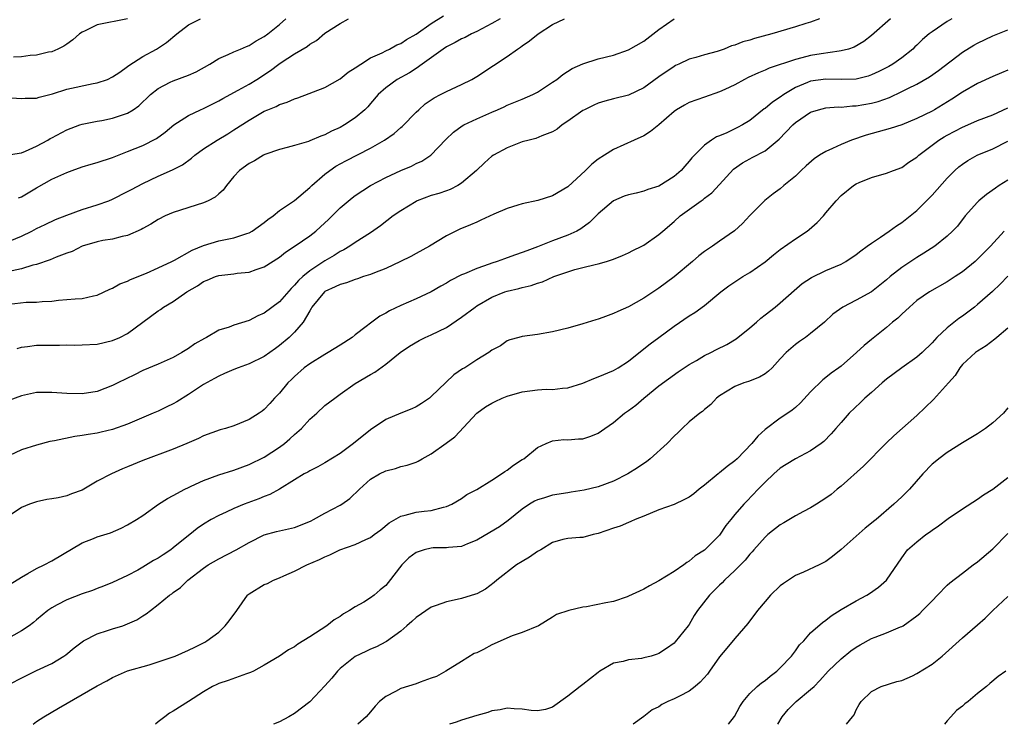
# Model space of a CAD drawing. Units: inches. Extents: x 2583000 to 2586000, y 1527000 to 1530000.
# Drawn here: x 2583089 to 2583219, y 1527000 to 1527093 of the extents above; entities that cross this region are included whole.
import ezdxf

# ---------------------------------------------------------------- set-up
doc = ezdxf.new("R2010")
doc.units = ezdxf.units.IN
doc.header["$MEASUREMENT"] = 0
doc.layers.add('LD25831527_2ft', color=31, linetype='Continuous')

msp = doc.modelspace()

# ---------------------------------------------------------------- linework, layer by layer
at = {"layer": 'LD25831527_2ft'}
for points, elevation in [([(2583087, 1527063.49), (2583089, 1527064.33), (2583090.37, 1527065), (2583091, 1527065.34), (2583092.11, 1527065.89), (2583093.48, 1527066.53), (2583095, 1527067.12), (2583097, 1527067.83), (2583099, 1527068.46), (2583100.5, 1527069), (2583101, 1527069.21), (2583103, 1527070.21), (2583103.5, 1527070.5), (2583105, 1527071.29), (2583107, 1527072.24), (2583108.92, 1527073.08), (2583110.24, 1527073.76), (2583111.4, 1527074.6), (2583111.86, 1527075), (2583113, 1527075.84), (2583114.79, 1527077), (2583116.18, 1527077.82), (2583117, 1527078.33), (2583119, 1527079.63), (2583121, 1527080.8), (2583121.45, 1527081), (2583122.56, 1527081.44), (2583123, 1527081.69), (2583124.02, 1527081.98), (2583125, 1527082.45), (2583125.43, 1527082.57), (2583129, 1527083.94), (2583131, 1527085.08), (2583132.05, 1527085.95), (2583133, 1527086.51), (2583133.72, 1527087), (2583135, 1527087.82), (2583136.52, 1527088.52), (2583137, 1527088.77), (2583137.51, 1527089), (2583138.46, 1527089.54), (2583139, 1527089.73), (2583139.74, 1527090.26), (2583141, 1527090.96), (2583143, 1527092.36), (2583144.63, 1527093.37)], 8196), ([(2583211.62, 1527093), (2583211, 1527092.63), (2583209, 1527091.28), (2583208.63, 1527091), (2583207.75, 1527090.25), (2583207, 1527089.51), (2583206.73, 1527089.27), (2583206.47, 1527089), (2583205, 1527087.84), (2583203.82, 1527087), (2583203.31, 1527086.69), (2583201.98, 1527086.02), (2583201, 1527085.58), (2583200.56, 1527085.44), (2583199, 1527085.05), (2583197, 1527084.99), (2583195, 1527085.04), (2583193, 1527084.76), (2583192.57, 1527084.57), (2583191, 1527083.93), (2583189.47, 1527083), (2583189, 1527082.66), (2583187.99, 1527082.01), (2583187, 1527081.17), (2583186.89, 1527081.11), (2583185, 1527079.59), (2583184.02, 1527079), (2583183.36, 1527078.64), (2583181.97, 1527077.97), (2583181, 1527077.57), (2583180.58, 1527077.42), (2583179.93, 1527077), (2583179, 1527076.32), (2583177.35, 1527074.65), (2583177, 1527074.21), (2583176.42, 1527073.58), (2583175.93, 1527073), (2583175, 1527072.22), (2583173, 1527070.93), (2583171.53, 1527070.47), (2583171, 1527070.25), (2583169.99, 1527069.99), (2583169, 1527069.78), (2583168.41, 1527069.59), (2583167, 1527069), (2583165, 1527067.28), (2583163.86, 1527066.14), (2583162.71, 1527065.29), (2583162.19, 1527065), (2583161, 1527064.45), (2583159, 1527063.7), (2583157, 1527062.91), (2583155.59, 1527062.41), (2583155, 1527062.17), (2583154.11, 1527061.89), (2583153, 1527061.47), (2583152.64, 1527061.36), (2583151.69, 1527061), (2583151, 1527060.78), (2583150.64, 1527060.64), (2583149, 1527060.09), (2583147.38, 1527059.38), (2583147, 1527059.23), (2583145.52, 1527058.48), (2583145, 1527058.14), (2583144.26, 1527057.74), (2583143, 1527057), (2583141, 1527056.07), (2583139, 1527055.18), (2583137.52, 1527054.48), (2583137, 1527054.18), (2583136.21, 1527053.79), (2583135, 1527052.89), (2583134.43, 1527052.43), (2583133, 1527051.33), (2583132.59, 1527051), (2583131, 1527049.97), (2583129.44, 1527049), (2583129, 1527048.76), (2583127, 1527047.53), (2583126.28, 1527047), (2583125, 1527045.86), (2583124.57, 1527045.43), (2583124.12, 1527045), (2583123, 1527043.64), (2583122.36, 1527043), (2583121.72, 1527042.28), (2583121, 1527041.5), (2583120.72, 1527041.28), (2583120.32, 1527041), (2583119, 1527040.16), (2583117, 1527039.35), (2583115.9, 1527039), (2583115.19, 1527038.81), (2583113, 1527038), (2583112.35, 1527037.65), (2583110.78, 1527037), (2583109, 1527036.28), (2583105, 1527034.79), (2583103, 1527033.93), (2583102.33, 1527033.67), (2583100.85, 1527033), (2583099, 1527032.03), (2583097, 1527030.88), (2583095.62, 1527030.38), (2583095, 1527030.13), (2583093.84, 1527029.84), (2583093, 1527029.71), (2583092.36, 1527029.64), (2583091, 1527029.31), (2583090.06, 1527029), (2583089, 1527028.58), (2583087, 1527027.21)], 8208), ([(2583087, 1527075), (2583089, 1527075.32), (2583089.53, 1527075.53), (2583091, 1527076.21), (2583092.47, 1527077), (2583092.81, 1527077.19), (2583093, 1527077.28), (2583095, 1527078.34), (2583096.68, 1527079), (2583097, 1527079.12), (2583099, 1527079.5), (2583099.59, 1527079.59), (2583101, 1527079.87), (2583102.34, 1527080.34), (2583103, 1527080.56), (2583103.73, 1527081), (2583104.49, 1527081.51), (2583106.02, 1527083), (2583107, 1527083.81), (2583108.62, 1527084.62), (2583109, 1527084.83), (2583111, 1527085.54), (2583112.02, 1527085.98), (2583113.81, 1527087), (2583115, 1527087.74), (2583116.26, 1527088.26), (2583117, 1527088.62), (2583117.85, 1527089), (2583118.66, 1527089.34), (2583119, 1527089.46), (2583119.94, 1527090.06), (2583121, 1527090.64), (2583121.49, 1527091), (2583123, 1527092.24), (2583123.85, 1527093)], 8192), ([(2583087, 1527082.6), (2583089, 1527082.46), (2583089.49, 1527082.51), (2583091, 1527082.54), (2583091.33, 1527082.67), (2583093.1, 1527083.1), (2583095, 1527083.69), (2583098.46, 1527084.46), (2583099, 1527084.54), (2583100.36, 1527085), (2583101, 1527085.32), (2583101.95, 1527085.95), (2583103, 1527086.7), (2583103.16, 1527086.84), (2583105, 1527088), (2583106.82, 1527089), (2583108.14, 1527089.86), (2583109.5, 1527091), (2583111, 1527092.21), (2583112.62, 1527093)], 8190), ([(2583194.18, 1527093), (2583193, 1527092.56), (2583192.38, 1527092.38), (2583191, 1527091.92), (2583187.9, 1527091), (2583185.62, 1527090.38), (2583185, 1527090.17), (2583184.06, 1527089.94), (2583183, 1527089.5), (2583182.59, 1527089.41), (2583181.6, 1527089), (2583180.67, 1527088.67), (2583179, 1527088.22), (2583177.88, 1527087.88), (2583177, 1527087.66), (2583175.62, 1527087), (2583175.19, 1527086.81), (2583175, 1527086.72), (2583173, 1527085.35), (2583171, 1527083.89), (2583169, 1527082.94), (2583167, 1527082.45), (2583165.87, 1527082.13), (2583165, 1527081.85), (2583164.41, 1527081.59), (2583163.18, 1527081), (2583163, 1527080.89), (2583161, 1527079.49), (2583160.24, 1527079), (2583159.58, 1527078.42), (2583159, 1527078.07), (2583157.56, 1527077.56), (2583156.79, 1527077.21), (2583155.9, 1527077), (2583155, 1527076.76), (2583153, 1527075.98), (2583151.2, 1527075), (2583151, 1527074.86), (2583150.01, 1527073.99), (2583148.96, 1527073), (2583147, 1527071.31), (2583146.5, 1527071), (2583145.51, 1527070.49), (2583145, 1527070.32), (2583144.02, 1527069.98), (2583143, 1527069.68), (2583141.17, 1527069), (2583141, 1527068.92), (2583139, 1527067.69), (2583137.97, 1527067), (2583136.31, 1527065.69), (2583135, 1527064.79), (2583133, 1527063.52), (2583132.26, 1527063), (2583131.47, 1527062.53), (2583131, 1527062.31), (2583130.22, 1527061.78), (2583129, 1527061.07), (2583127, 1527059.78), (2583126.08, 1527059), (2583125.51, 1527058.49), (2583125, 1527057.86), (2583124.54, 1527057.46), (2583123, 1527055.67), (2583121, 1527054.17), (2583120.17, 1527053.83), (2583119, 1527053.22), (2583117, 1527052.6), (2583116.36, 1527052.36), (2583115, 1527051.93), (2583113.38, 1527051), (2583113.13, 1527050.87), (2583111.87, 1527050.14), (2583111, 1527049.52), (2583110.14, 1527049), (2583109, 1527048.34), (2583107, 1527047.45), (2583105, 1527046.63), (2583103.92, 1527046.08), (2583101.69, 1527045), (2583101, 1527044.64), (2583099, 1527043.87), (2583097, 1527043.54), (2583095, 1527043.59), (2583093, 1527043.75), (2583091.73, 1527043.73), (2583091, 1527043.74), (2583089, 1527043.3), (2583087.34, 1527042.66)], 8204), ([(2583087.39, 1527055.39), (2583089.62, 1527055.62), (2583091, 1527055.63), (2583091.73, 1527055.73), (2583093, 1527055.79), (2583093.89, 1527055.89), (2583095, 1527055.97), (2583096.08, 1527056.07), (2583097, 1527056.13), (2583098.48, 1527056.48), (2583099, 1527056.58), (2583100.65, 1527057.35), (2583101, 1527057.49), (2583101.96, 1527058.04), (2583103, 1527058.41), (2583103.38, 1527058.62), (2583105.48, 1527059.48), (2583107, 1527060.15), (2583108.83, 1527061), (2583109.17, 1527061.17), (2583111.51, 1527062.49), (2583113, 1527063.1), (2583115, 1527063.7), (2583115.91, 1527063.91), (2583117, 1527064.13), (2583118.69, 1527064.69), (2583119, 1527064.78), (2583119.41, 1527065), (2583121, 1527066.13), (2583121.48, 1527066.52), (2583122.16, 1527067), (2583123, 1527067.72), (2583125, 1527069.03), (2583127, 1527070.73), (2583127.25, 1527071), (2583129, 1527072.51), (2583129.62, 1527073), (2583130.45, 1527073.55), (2583131.75, 1527074.25), (2583135, 1527075.92), (2583136.86, 1527077), (2583138.12, 1527077.88), (2583139, 1527078.66), (2583139.19, 1527078.81), (2583141, 1527080.67), (2583141.35, 1527081), (2583142.22, 1527081.78), (2583143, 1527082.31), (2583143.41, 1527082.59), (2583144.23, 1527083), (2583145, 1527083.41), (2583147, 1527084.33), (2583148.34, 1527085), (2583149, 1527085.38), (2583151.19, 1527086.81), (2583153, 1527088.03), (2583154.36, 1527089), (2583154.75, 1527089.25), (2583155, 1527089.43), (2583155.94, 1527090.06), (2583157.08, 1527091), (2583159, 1527092.22), (2583160.56, 1527093)], 8200), ([(2583203.53, 1527093), (2583201, 1527090.78), (2583200, 1527090), (2583198.75, 1527089.25), (2583197.98, 1527089), (2583197, 1527088.75), (2583196.74, 1527088.74), (2583194.37, 1527088.37), (2583193, 1527088.14), (2583191.82, 1527087.82), (2583191, 1527087.64), (2583187.53, 1527086.47), (2583187, 1527086.2), (2583186.13, 1527085.87), (2583184.76, 1527085.24), (2583184.27, 1527085), (2583183, 1527084.29), (2583181.68, 1527083.68), (2583181, 1527083.34), (2583179, 1527082.67), (2583177, 1527081.95), (2583176.38, 1527081.62), (2583175.32, 1527081), (2583175, 1527080.78), (2583173, 1527079.01), (2583171.89, 1527078.11), (2583171, 1527077.55), (2583169.73, 1527077), (2583167, 1527075.76), (2583165.85, 1527075), (2583165, 1527074.48), (2583164.17, 1527073.83), (2583163.31, 1527073), (2583161, 1527070.82), (2583159, 1527069.64), (2583157.03, 1527069.03), (2583155, 1527068.59), (2583154.41, 1527068.41), (2583153, 1527067.97), (2583151.25, 1527067.25), (2583149.56, 1527066.44), (2583149, 1527066.2), (2583148.18, 1527065.82), (2583146.76, 1527065.24), (2583145, 1527064.39), (2583142.79, 1527063), (2583141, 1527062.05), (2583140.33, 1527061.67), (2583138.95, 1527061), (2583137, 1527060.09), (2583135.52, 1527059.52), (2583135, 1527059.3), (2583134.08, 1527059), (2583133.3, 1527058.7), (2583133, 1527058.62), (2583131.83, 1527058.17), (2583131, 1527057.98), (2583130.36, 1527057.64), (2583129, 1527057.06), (2583128.92, 1527057), (2583127.29, 1527055), (2583127.2, 1527054.8), (2583127, 1527054.51), (2583126.13, 1527053), (2583125, 1527051.69), (2583124.29, 1527051), (2583123, 1527049.91), (2583122.46, 1527049.54), (2583121, 1527048.46), (2583119, 1527047.5), (2583117.58, 1527047), (2583117, 1527046.77), (2583115.78, 1527046.22), (2583115, 1527045.9), (2583114.44, 1527045.56), (2583113, 1527044.78), (2583111, 1527043.46), (2583109.48, 1527042.52), (2583109, 1527042.24), (2583108.15, 1527041.85), (2583107, 1527041.29), (2583106.36, 1527041), (2583103, 1527039.57), (2583101, 1527038.86), (2583099.51, 1527038.49), (2583099, 1527038.38), (2583097.81, 1527038.19), (2583097, 1527038.05), (2583096.06, 1527037.94), (2583093.37, 1527037.37), (2583092.74, 1527037.26), (2583091, 1527036.81), (2583089, 1527036.19), (2583087.45, 1527035.45)], 8206), ([(2583152.08, 1527093), (2583151, 1527092.36), (2583149.67, 1527091.67), (2583149, 1527091.3), (2583148.31, 1527091), (2583147.46, 1527090.54), (2583147, 1527090.33), (2583146.16, 1527089.84), (2583145, 1527089.29), (2583144.58, 1527089), (2583141.82, 1527087), (2583141, 1527086.44), (2583140.12, 1527085.88), (2583138.5, 1527085), (2583137, 1527083.87), (2583136, 1527083), (2583135, 1527081.83), (2583134.63, 1527081.37), (2583134.26, 1527081), (2583133, 1527079.92), (2583131.59, 1527079), (2583131, 1527078.68), (2583129.84, 1527078.16), (2583129, 1527077.71), (2583128.47, 1527077.53), (2583127, 1527076.88), (2583126.81, 1527076.81), (2583125, 1527076.28), (2583124.01, 1527076.01), (2583123, 1527075.76), (2583121.08, 1527075.08), (2583120.9, 1527075), (2583119.72, 1527074.28), (2583119, 1527073.9), (2583117.72, 1527073), (2583117, 1527072.2), (2583116.01, 1527071), (2583115.59, 1527070.41), (2583115, 1527069.92), (2583114.54, 1527069.46), (2583113.63, 1527069), (2583113, 1527068.72), (2583109, 1527067.45), (2583107.94, 1527067), (2583107, 1527066.55), (2583106.07, 1527065.93), (2583105, 1527065.35), (2583104.79, 1527065.21), (2583103, 1527064.41), (2583102.29, 1527064.29), (2583101, 1527063.96), (2583099.75, 1527063.75), (2583099, 1527063.6), (2583097.01, 1527063), (2583095.68, 1527062.32), (2583095, 1527062.1), (2583093.59, 1527061.59), (2583092.77, 1527061.23), (2583091, 1527060.61), (2583090.5, 1527060.5), (2583089, 1527060.02), (2583087.78, 1527059.78)], 8198), ([(2583103, 1527092.98), (2583099, 1527092.17), (2583097.38, 1527091.38), (2583097, 1527091.21), (2583096.66, 1527091), (2583095.77, 1527090.23), (2583095, 1527089.65), (2583094.6, 1527089.4), (2583093.8, 1527089), (2583093, 1527088.65), (2583092.58, 1527088.58), (2583091, 1527088.2), (2583090.15, 1527088.15), (2583089, 1527087.99), (2583087.95, 1527087.95)], 8188), ([(2583088.45, 1527049.55), (2583089, 1527049.72), (2583089.79, 1527049.79), (2583091, 1527049.97), (2583093, 1527049.98), (2583094.04, 1527049.96), (2583095, 1527050), (2583096.01, 1527049.99), (2583097, 1527050.01), (2583099, 1527050.12), (2583101, 1527050.57), (2583101.99, 1527051), (2583103, 1527051.53), (2583105.01, 1527053), (2583107, 1527054.49), (2583107.31, 1527054.69), (2583107.73, 1527055), (2583109, 1527055.73), (2583110.8, 1527057), (2583112.2, 1527057.8), (2583113, 1527058.36), (2583113.48, 1527058.52), (2583114.57, 1527059), (2583115, 1527059.14), (2583117, 1527059.37), (2583117.44, 1527059.44), (2583119, 1527059.6), (2583119.95, 1527059.95), (2583121, 1527060.29), (2583123, 1527061.59), (2583123.78, 1527062.22), (2583125.06, 1527063.06), (2583127, 1527064.39), (2583127.78, 1527065), (2583128.43, 1527065.57), (2583129.47, 1527066.53), (2583129.96, 1527067), (2583131, 1527068.08), (2583132.59, 1527069.41), (2583133, 1527069.71), (2583135, 1527071), (2583137, 1527072.05), (2583139, 1527073), (2583140.42, 1527073.58), (2583141, 1527073.9), (2583141.77, 1527074.23), (2583142.94, 1527075), (2583144.94, 1527077.06), (2583145.95, 1527078.05), (2583147.1, 1527078.9), (2583147.29, 1527079), (2583149, 1527079.82), (2583151, 1527080.7), (2583151.73, 1527081), (2583152.61, 1527081.39), (2583153, 1527081.59), (2583155, 1527082.4), (2583156.39, 1527083), (2583157, 1527083.32), (2583159, 1527084.63), (2583159.55, 1527085), (2583160.36, 1527085.64), (2583161.58, 1527086.42), (2583163, 1527087.07), (2583165, 1527087.69), (2583167, 1527088.19), (2583169, 1527088.89), (2583171, 1527090.05), (2583173, 1527091.59), (2583175, 1527092.98)], 8202), ([(2583088.63, 1527069.37), (2583089, 1527069.51), (2583091, 1527070.7), (2583093, 1527071.83), (2583095, 1527072.74), (2583095.69, 1527073), (2583097, 1527073.46), (2583098.17, 1527073.83), (2583099, 1527074.05), (2583101, 1527074.71), (2583103, 1527075.49), (2583105, 1527076.3), (2583106.78, 1527077.22), (2583107.94, 1527078.06), (2583109.09, 1527079), (2583111, 1527080.25), (2583112.6, 1527081), (2583113, 1527081.17), (2583115, 1527082.16), (2583115.53, 1527082.47), (2583117.56, 1527083.56), (2583119, 1527084.36), (2583120.04, 1527085), (2583121.82, 1527086.18), (2583122.9, 1527087), (2583123.22, 1527087.22), (2583125, 1527088.36), (2583126.65, 1527089.35), (2583127, 1527089.64), (2583127.87, 1527090.13), (2583129, 1527091.11), (2583131, 1527092.38), (2583132.08, 1527093)], 8194), ([(2583087.52, 1527018.48), (2583089, 1527019.39), (2583089.86, 1527019.86), (2583091, 1527020.52), (2583092, 1527021), (2583093, 1527021.55), (2583094.4, 1527022.4), (2583097, 1527023.93), (2583098.48, 1527024.48), (2583099, 1527024.69), (2583100.76, 1527025.24), (2583102.14, 1527025.86), (2583103, 1527026.31), (2583104.18, 1527027), (2583105, 1527027.53), (2583107.07, 1527029), (2583108.24, 1527029.76), (2583109, 1527030.14), (2583110.54, 1527031), (2583111, 1527031.22), (2583111.38, 1527031.38), (2583113, 1527032.14), (2583115, 1527032.89), (2583117, 1527033.51), (2583119, 1527034.23), (2583121, 1527035.23), (2583123, 1527036.51), (2583123.65, 1527037), (2583124.38, 1527037.62), (2583125, 1527038.2), (2583125.9, 1527039), (2583127, 1527040.2), (2583127.92, 1527041), (2583129, 1527042), (2583130.29, 1527043), (2583131, 1527043.53), (2583133, 1527044.9), (2583135, 1527046.11), (2583135.57, 1527046.43), (2583137, 1527047.45), (2583138.9, 1527049), (2583140.14, 1527049.86), (2583141.4, 1527050.6), (2583142.2, 1527051), (2583143, 1527051.35), (2583145, 1527052.3), (2583147, 1527053.64), (2583148.78, 1527055), (2583149, 1527055.15), (2583151, 1527056.3), (2583152.72, 1527057), (2583153, 1527057.1), (2583154.55, 1527057.45), (2583155, 1527057.59), (2583156.17, 1527057.83), (2583157, 1527058.13), (2583157.68, 1527058.32), (2583159.15, 1527059), (2583161, 1527059.65), (2583161.93, 1527059.93), (2583163, 1527060.2), (2583164.62, 1527060.62), (2583165, 1527060.69), (2583166.1, 1527061), (2583167, 1527061.29), (2583168.22, 1527061.78), (2583169, 1527062.13), (2583169.56, 1527062.44), (2583170.75, 1527063), (2583171, 1527063.14), (2583173, 1527064.54), (2583173.52, 1527065), (2583175, 1527066.26), (2583175.8, 1527067), (2583178.55, 1527069), (2583178.82, 1527069.18), (2583179, 1527069.33), (2583179.96, 1527070.04), (2583181, 1527071.14), (2583182.83, 1527073.17), (2583184, 1527074), (2583185, 1527074.55), (2583185.31, 1527074.69), (2583187, 1527075.58), (2583188.86, 1527077.14), (2583190.65, 1527079), (2583191, 1527079.3), (2583193, 1527080.67), (2583194.02, 1527081), (2583195, 1527081.24), (2583196.63, 1527081.37), (2583197, 1527081.36), (2583198.5, 1527081.5), (2583199, 1527081.5), (2583201, 1527081.86), (2583201.91, 1527082.09), (2583203.37, 1527082.63), (2583205, 1527083.39), (2583205.8, 1527083.8), (2583207, 1527084.38), (2583208.67, 1527085.33), (2583209.83, 1527086.17), (2583213, 1527088.59), (2583214.49, 1527089.51), (2583215, 1527089.79), (2583217, 1527090.75), (2583219, 1527091.52)], 8210), ([(2583219, 1527086.21), (2583218.13, 1527085.87), (2583217, 1527085.4), (2583215, 1527084.45), (2583213, 1527083.32), (2583211.61, 1527082.39), (2583209.3, 1527081), (2583209, 1527080.83), (2583207, 1527079.84), (2583205, 1527079.02), (2583203.48, 1527078.52), (2583200.33, 1527077.67), (2583198.4, 1527077), (2583197, 1527076.43), (2583195.88, 1527075.88), (2583195, 1527075.51), (2583194.18, 1527075), (2583193.46, 1527074.54), (2583192.39, 1527073.61), (2583191.73, 1527073), (2583191, 1527072.26), (2583189.46, 1527071), (2583189, 1527070.58), (2583188.07, 1527069.93), (2583186.95, 1527069.05), (2583185, 1527067.06), (2583184, 1527066), (2583182.97, 1527065.03), (2583181, 1527063.68), (2583180.05, 1527063), (2583179.4, 1527062.6), (2583179, 1527062.31), (2583178.27, 1527061.73), (2583177.43, 1527061), (2583175, 1527058.97), (2583173, 1527057.48), (2583171, 1527056.16), (2583169, 1527055.03), (2583167.57, 1527054.43), (2583167, 1527054.14), (2583165.61, 1527053.61), (2583165, 1527053.41), (2583164.67, 1527053.33), (2583163, 1527052.8), (2583161, 1527052.23), (2583159, 1527051.74), (2583157, 1527051.39), (2583155, 1527051.12), (2583154.53, 1527051), (2583153.34, 1527050.66), (2583153, 1527050.52), (2583152.11, 1527049.89), (2583151, 1527049.32), (2583150.58, 1527049), (2583149, 1527048.04), (2583147.41, 1527047), (2583147.14, 1527046.86), (2583145.96, 1527046.04), (2583144.93, 1527045.07), (2583143, 1527043.19), (2583142.78, 1527043), (2583141.73, 1527042.27), (2583141, 1527041.85), (2583140.44, 1527041.56), (2583139, 1527041.03), (2583137, 1527040.17), (2583135, 1527038.81), (2583132.78, 1527037), (2583131, 1527035.68), (2583129, 1527034.45), (2583128.06, 1527033.94), (2583127, 1527033.43), (2583126.75, 1527033.25), (2583126.27, 1527033), (2583125, 1527032.24), (2583123.01, 1527030.99), (2583121.73, 1527030.27), (2583121, 1527030.02), (2583120.29, 1527029.71), (2583118.35, 1527029), (2583117, 1527028.46), (2583115.96, 1527027.96), (2583115, 1527027.54), (2583114.02, 1527027), (2583113, 1527026.39), (2583112.18, 1527025.82), (2583111.18, 1527025), (2583111, 1527024.87), (2583109, 1527023.24), (2583108.68, 1527023), (2583107.66, 1527022.34), (2583107, 1527021.89), (2583106.41, 1527021.59), (2583105, 1527020.7), (2583104.32, 1527020.32), (2583103, 1527019.62), (2583101, 1527018.68), (2583099.8, 1527018.2), (2583099, 1527017.91), (2583098.35, 1527017.65), (2583097, 1527017.19), (2583095, 1527016.42), (2583093.73, 1527015.73), (2583093, 1527015.37), (2583092.47, 1527015), (2583091, 1527013.79), (2583090.58, 1527013.42), (2583090, 1527013), (2583089, 1527012.33), (2583087, 1527011.16)], 8212), ([(2583087, 1527005.07), (2583089.59, 1527006.41), (2583091, 1527007.09), (2583093, 1527008.03), (2583094.61, 1527009), (2583094.84, 1527009.16), (2583095.94, 1527010.06), (2583097, 1527010.88), (2583097.19, 1527011), (2583099, 1527011.93), (2583100.35, 1527012.35), (2583101, 1527012.57), (2583102.35, 1527013), (2583103, 1527013.23), (2583104.23, 1527013.77), (2583105, 1527014.28), (2583105.46, 1527014.54), (2583106.01, 1527015), (2583107, 1527015.77), (2583108.51, 1527017), (2583108.81, 1527017.19), (2583109, 1527017.37), (2583109.98, 1527018.01), (2583110.94, 1527019), (2583113, 1527020.57), (2583113.6, 1527021), (2583115, 1527021.8), (2583117.32, 1527023), (2583119, 1527023.97), (2583121, 1527024.99), (2583122.6, 1527025.4), (2583125, 1527025.95), (2583125.76, 1527026.24), (2583127.16, 1527026.84), (2583127.49, 1527027), (2583129, 1527027.84), (2583131, 1527028.87), (2583131.21, 1527029), (2583132.26, 1527029.74), (2583133.55, 1527031), (2583135, 1527032.3), (2583136.2, 1527033), (2583137, 1527033.4), (2583138.28, 1527033.72), (2583139, 1527033.96), (2583139.83, 1527034.17), (2583141, 1527034.56), (2583141.3, 1527034.7), (2583141.81, 1527035), (2583143, 1527035.63), (2583144.96, 1527037.04), (2583146.1, 1527037.9), (2583149, 1527041), (2583150.17, 1527041.83), (2583151, 1527042.33), (2583151.44, 1527042.56), (2583152.34, 1527043), (2583153, 1527043.26), (2583155, 1527043.83), (2583157, 1527044.08), (2583158.15, 1527044.15), (2583159, 1527044.13), (2583160.31, 1527044.31), (2583161, 1527044.34), (2583163, 1527044.97), (2583164.42, 1527045.58), (2583165, 1527045.78), (2583167, 1527046.61), (2583167.65, 1527047), (2583169, 1527047.88), (2583171, 1527049.47), (2583171.84, 1527050.16), (2583173.01, 1527050.99), (2583175, 1527052.48), (2583177, 1527053.85), (2583177.73, 1527054.27), (2583179, 1527055.22), (2583181.15, 1527057), (2583182.22, 1527057.78), (2583184.08, 1527059), (2583185, 1527059.53), (2583187, 1527060.95), (2583188.12, 1527061.88), (2583189, 1527062.58), (2583191, 1527063.99), (2583192.54, 1527065), (2583192.8, 1527065.2), (2583193.86, 1527066.14), (2583194.67, 1527067), (2583195, 1527067.43), (2583196.37, 1527069), (2583197, 1527069.69), (2583198.64, 1527071), (2583199, 1527071.22), (2583199.4, 1527071.4), (2583201, 1527072.05), (2583203, 1527072.62), (2583203.93, 1527073), (2583205, 1527073.38), (2583205.93, 1527074.07), (2583207, 1527074.77), (2583207.24, 1527075), (2583209.9, 1527077), (2583210.58, 1527077.42), (2583211, 1527077.66), (2583213, 1527078.72), (2583213.7, 1527079), (2583215, 1527079.56), (2583217, 1527080.35), (2583219, 1527081.24)], 8214), ([(2583090.55, 1527000), (2583091, 1527000.36), (2583091.95, 1527001), (2583093.87, 1527002.13), (2583099, 1527005.08), (2583100.26, 1527005.74), (2583101, 1527006.18), (2583103, 1527007.03), (2583105.84, 1527007.84), (2583107, 1527008.22), (2583109.25, 1527009), (2583111, 1527009.78), (2583111.84, 1527010.16), (2583113.17, 1527010.83), (2583113.44, 1527011), (2583115, 1527012.15), (2583115.86, 1527013), (2583116.38, 1527013.62), (2583117.38, 1527015), (2583118.77, 1527017), (2583118.88, 1527017.12), (2583119, 1527017.21), (2583121, 1527018.41), (2583121.42, 1527018.58), (2583122.22, 1527019), (2583123, 1527019.3), (2583123.56, 1527019.56), (2583125, 1527020.18), (2583126.6, 1527021), (2583128.3, 1527021.7), (2583129, 1527022.06), (2583129.66, 1527022.34), (2583130.95, 1527023), (2583133, 1527023.72), (2583134.37, 1527024.37), (2583135, 1527024.64), (2583135.5, 1527025), (2583136.35, 1527025.65), (2583137.46, 1527026.54), (2583139, 1527027.44), (2583139.55, 1527027.55), (2583141, 1527027.95), (2583142.09, 1527028.09), (2583143, 1527028.19), (2583144.62, 1527028.62), (2583145, 1527028.69), (2583145.71, 1527029), (2583147, 1527029.78), (2583147.71, 1527030.29), (2583149, 1527030.94), (2583151, 1527032.16), (2583152.28, 1527033), (2583152.68, 1527033.32), (2583153, 1527033.51), (2583153.84, 1527034.16), (2583155, 1527034.89), (2583155.19, 1527035), (2583157, 1527036.47), (2583158.15, 1527037), (2583159, 1527037.36), (2583160.48, 1527037.52), (2583161, 1527037.5), (2583162.39, 1527037.61), (2583163, 1527037.63), (2583164.02, 1527037.98), (2583165, 1527038.36), (2583165.87, 1527039), (2583167, 1527039.78), (2583168.49, 1527041), (2583169, 1527041.34), (2583169.95, 1527042.05), (2583171.03, 1527043), (2583173, 1527044.6), (2583175.55, 1527046.45), (2583177, 1527047.42), (2583177.97, 1527047.97), (2583179, 1527048.59), (2583179.86, 1527049), (2583180.6, 1527049.4), (2583181.94, 1527050.06), (2583183.2, 1527050.8), (2583185, 1527052.26), (2583185.85, 1527053), (2583186.45, 1527053.55), (2583187, 1527053.95), (2583188.34, 1527055), (2583189, 1527055.54), (2583190.82, 1527057.18), (2583191.89, 1527058.11), (2583193.09, 1527058.91), (2583195, 1527059.8), (2583197, 1527060.66), (2583197.63, 1527061), (2583199, 1527061.93), (2583199.59, 1527062.41), (2583200.46, 1527063), (2583201, 1527063.4), (2583202.19, 1527064.19), (2583203.34, 1527065), (2583204.29, 1527065.71), (2583205, 1527066.13), (2583206.09, 1527067), (2583207, 1527067.74), (2583208.28, 1527069), (2583209, 1527069.74), (2583211, 1527072), (2583212, 1527073), (2583212.53, 1527073.47), (2583213, 1527073.84), (2583213.69, 1527074.31), (2583214.93, 1527075), (2583217, 1527075.85), (2583219, 1527076.86)], 8216), ([(2583219, 1527071.71), (2583217.86, 1527071), (2583217.35, 1527070.65), (2583216.18, 1527069.82), (2583215.17, 1527069), (2583215, 1527068.83), (2583213.37, 1527067), (2583212.33, 1527065.67), (2583211.71, 1527065), (2583211, 1527064.32), (2583209.36, 1527063), (2583207.92, 1527062.08), (2583207, 1527061.53), (2583205, 1527060.2), (2583203.49, 1527059), (2583203, 1527058.58), (2583202.12, 1527057.88), (2583201, 1527057.02), (2583199, 1527055.88), (2583197.25, 1527055), (2583195.94, 1527054.06), (2583194.81, 1527053), (2583193, 1527051.5), (2583192.32, 1527051), (2583191.53, 1527050.47), (2583191, 1527050.06), (2583189.77, 1527049), (2583189, 1527048.16), (2583187.91, 1527047), (2583187.45, 1527046.55), (2583187, 1527046.21), (2583186.26, 1527045.74), (2583184.83, 1527045.17), (2583184.2, 1527045), (2583183, 1527044.53), (2583181, 1527043.31), (2583180.6, 1527043), (2583179.85, 1527042.15), (2583179, 1527041.5), (2583178.75, 1527041.25), (2583178.39, 1527041), (2583177, 1527039.85), (2583176.09, 1527039), (2583175.55, 1527038.45), (2583175, 1527037.98), (2583174.08, 1527037), (2583171.87, 1527035), (2583171.39, 1527034.61), (2583171, 1527034.39), (2583170.19, 1527033.81), (2583168.89, 1527033), (2583167, 1527032.03), (2583165, 1527031.3), (2583163.14, 1527030.86), (2583161.42, 1527030.58), (2583161, 1527030.53), (2583159, 1527030.2), (2583157.8, 1527029.8), (2583157, 1527029.58), (2583156.6, 1527029.4), (2583155.95, 1527029), (2583155, 1527028.35), (2583153.14, 1527026.86), (2583151.99, 1527026.01), (2583150.73, 1527025.27), (2583149, 1527024.28), (2583147.78, 1527023.78), (2583147, 1527023.43), (2583145.29, 1527023.29), (2583145, 1527023.24), (2583143.24, 1527023.24), (2583143, 1527023.23), (2583142.06, 1527023), (2583141, 1527022.65), (2583140.07, 1527021.93), (2583139.12, 1527021), (2583137.33, 1527018.67), (2583137, 1527018.3), (2583136.28, 1527017.72), (2583135.48, 1527017), (2583135, 1527016.65), (2583134.1, 1527016.1), (2583133, 1527015.47), (2583132.25, 1527015), (2583131.45, 1527014.55), (2583131, 1527014.23), (2583130.23, 1527013.77), (2583129.25, 1527013), (2583127, 1527011.51), (2583125.43, 1527010.57), (2583125, 1527010.23), (2583124.2, 1527009.8), (2583123, 1527008.96), (2583121, 1527007.79), (2583119.57, 1527007), (2583119.19, 1527006.81), (2583118.67, 1527006.67), (2583116.24, 1527005.76), (2583115, 1527005.36), (2583114.74, 1527005.26), (2583114.18, 1527005), (2583113, 1527004.3), (2583111.02, 1527003.02), (2583109, 1527001.74), (2583108.53, 1527001.47), (2583107.88, 1527001), (2583107, 1527000.31), (2583106.68, 1527000)], 8218), ([(2583218.52, 1527065), (2583216.68, 1527063), (2583215, 1527061.3), (2583214.66, 1527061), (2583213, 1527059.65), (2583212.02, 1527059), (2583211, 1527058.31), (2583208.68, 1527057), (2583207, 1527055.85), (2583206.01, 1527055), (2583205, 1527054.07), (2583204.47, 1527053.53), (2583203.8, 1527053), (2583203, 1527052.32), (2583201, 1527050.73), (2583200.07, 1527049.93), (2583199.03, 1527049), (2583197, 1527047.22), (2583196.73, 1527047), (2583195.72, 1527046.28), (2583195, 1527045.69), (2583194.6, 1527045.4), (2583193, 1527043.81), (2583191.65, 1527042.35), (2583191, 1527041.77), (2583190.58, 1527041.42), (2583190, 1527041), (2583189, 1527040.34), (2583187, 1527038.87), (2583186.02, 1527037.98), (2583185.23, 1527037), (2583183.3, 1527035), (2583183, 1527034.72), (2583182, 1527034), (2583181, 1527033.14), (2583180.91, 1527033.09), (2583180.82, 1527033), (2583179, 1527031.53), (2583178.32, 1527031), (2583177.61, 1527030.39), (2583177, 1527029.94), (2583176.38, 1527029.62), (2583175, 1527028.99), (2583173, 1527028.26), (2583171, 1527027.44), (2583169.86, 1527027), (2583169.29, 1527026.71), (2583169, 1527026.62), (2583167.88, 1527026.12), (2583167, 1527025.85), (2583165, 1527025.14), (2583164.33, 1527025), (2583163, 1527024.62), (2583162.6, 1527024.6), (2583161, 1527024.47), (2583160.34, 1527024.34), (2583159, 1527023.95), (2583157.46, 1527023), (2583157, 1527022.78), (2583155.97, 1527022.03), (2583155, 1527021.48), (2583154.26, 1527021), (2583151.64, 1527019), (2583151.31, 1527018.69), (2583150.17, 1527017.83), (2583149, 1527017.2), (2583148.85, 1527017.14), (2583147, 1527016.56), (2583146.44, 1527016.44), (2583145, 1527016.16), (2583143.65, 1527015.65), (2583143, 1527015.45), (2583141, 1527014.06), (2583140.46, 1527013.54), (2583139.78, 1527013), (2583139, 1527012.29), (2583137.1, 1527010.9), (2583137, 1527010.85), (2583135.8, 1527010.2), (2583135, 1527009.92), (2583134.4, 1527009.6), (2583133, 1527008.94), (2583131, 1527007.36), (2583130.63, 1527007), (2583129.9, 1527006.1), (2583129, 1527005.08), (2583127.02, 1527002.98), (2583125, 1527001.43), (2583124.24, 1527001), (2583123, 1527000.32), (2583122.23, 1527000)], 8220), ([(2583219, 1527059.08), (2583217.99, 1527058.01), (2583216.94, 1527057.06), (2583215, 1527055.34), (2583214.59, 1527055), (2583213, 1527053.8), (2583212.53, 1527053.47), (2583211, 1527052.27), (2583209.63, 1527051), (2583209, 1527050.29), (2583207.69, 1527049), (2583207, 1527048.39), (2583205, 1527046.98), (2583203, 1527045.47), (2583202.44, 1527045), (2583201, 1527043.73), (2583200.13, 1527043), (2583199.57, 1527042.43), (2583198.07, 1527041), (2583197, 1527039.79), (2583196.33, 1527039), (2583195.7, 1527038.3), (2583194.72, 1527037.28), (2583194.37, 1527037), (2583193, 1527036.03), (2583191, 1527034.98), (2583189.77, 1527034.23), (2583189, 1527033.74), (2583188.15, 1527033), (2583187, 1527031.93), (2583186.09, 1527031), (2583184.6, 1527029.4), (2583184.18, 1527029), (2583183, 1527027.64), (2583182.5, 1527027), (2583181.81, 1527026.19), (2583181, 1527024.95), (2583179.05, 1527023), (2583179, 1527022.96), (2583177.78, 1527022.22), (2583177, 1527021.52), (2583176.67, 1527021.33), (2583176.27, 1527021), (2583175, 1527020.14), (2583173, 1527018.9), (2583171.75, 1527018.25), (2583171, 1527017.8), (2583170.44, 1527017.56), (2583169, 1527016.87), (2583168.82, 1527016.82), (2583167, 1527016.2), (2583166.02, 1527016.02), (2583163.48, 1527015.48), (2583163, 1527015.42), (2583161.15, 1527015), (2583159.51, 1527014.49), (2583159, 1527014.14), (2583157.12, 1527013), (2583155, 1527012.12), (2583153.68, 1527011.68), (2583151, 1527010.48), (2583149.87, 1527009.87), (2583149, 1527009.44), (2583148.68, 1527009.32), (2583147, 1527008.3), (2583144.92, 1527007), (2583143.68, 1527006.32), (2583143, 1527006.06), (2583141.55, 1527005.55), (2583141, 1527005.33), (2583139, 1527004.71), (2583138.31, 1527004.31), (2583137, 1527003.68), (2583136.17, 1527003), (2583135.6, 1527002.4), (2583135, 1527001.65), (2583134.41, 1527001), (2583133.32, 1527000)], 8222), ([(2583219, 1527052.23), (2583217.52, 1527051), (2583217.25, 1527050.75), (2583216.12, 1527049.88), (2583215, 1527049.2), (2583214.72, 1527049), (2583213, 1527047.41), (2583212.66, 1527047), (2583212.04, 1527045.96), (2583211.15, 1527045), (2583209.19, 1527042.81), (2583207, 1527040.7), (2583203.96, 1527038.04), (2583203, 1527037.12), (2583199.97, 1527034.03), (2583197, 1527031.38), (2583196.51, 1527031), (2583195.69, 1527030.31), (2583195, 1527029.8), (2583193.79, 1527029), (2583193, 1527028.53), (2583192.04, 1527028.04), (2583191, 1527027.47), (2583189.46, 1527026.54), (2583189, 1527026.31), (2583187.36, 1527025), (2583187, 1527024.68), (2583185.5, 1527023), (2583185.28, 1527022.72), (2583185, 1527022.44), (2583184.36, 1527021.64), (2583183, 1527020.27), (2583181.64, 1527019), (2583181.34, 1527018.66), (2583181, 1527018.35), (2583179.65, 1527017), (2583178.1, 1527015), (2583177.67, 1527014.33), (2583177, 1527013.17), (2583176.88, 1527013), (2583175.15, 1527010.85), (2583175, 1527010.71), (2583174.02, 1527009.98), (2583173, 1527009.34), (2583172.76, 1527009.24), (2583171.97, 1527009), (2583171, 1527008.74), (2583170.69, 1527008.69), (2583169, 1527008.5), (2583168.28, 1527008.28), (2583167, 1527008.07), (2583165.23, 1527007), (2583165, 1527006.85), (2583163, 1527005.26), (2583162.64, 1527005), (2583161, 1527003.71), (2583159, 1527002.25), (2583158.05, 1527001.95), (2583157, 1527001.79), (2583156.16, 1527001.84), (2583155, 1527002), (2583153.94, 1527002.06), (2583153, 1527002.14), (2583152.07, 1527001.93), (2583151, 1527001.77), (2583150.45, 1527001.55), (2583149, 1527001.15), (2583147, 1527000.56), (2583146.27, 1527000.27), (2583145.4, 1527000)], 8224), ([(2583219, 1527041.69), (2583218.41, 1527041), (2583217, 1527039.73), (2583216.02, 1527039), (2583215, 1527038.29), (2583213, 1527037.08), (2583211, 1527035.84), (2583209.87, 1527035), (2583209.39, 1527034.61), (2583209, 1527034.27), (2583207.76, 1527033), (2583206.01, 1527031), (2583205, 1527029.97), (2583203.98, 1527029), (2583201.63, 1527027), (2583201.27, 1527026.73), (2583201, 1527026.49), (2583200.17, 1527025.83), (2583197, 1527023.04), (2583195.87, 1527022.13), (2583195, 1527021.48), (2583194.1, 1527021), (2583192.05, 1527020.05), (2583191, 1527019.61), (2583189.42, 1527018.58), (2583189, 1527018.24), (2583187.7, 1527017), (2583187, 1527016.2), (2583185.99, 1527015), (2583184.71, 1527013.29), (2583183, 1527011.3), (2583181.97, 1527010.03), (2583181, 1527008.88), (2583179.68, 1527007), (2583179.39, 1527006.61), (2583178.45, 1527005.55), (2583177.8, 1527005), (2583177, 1527004.39), (2583175.73, 1527003.73), (2583175, 1527003.34), (2583174.19, 1527003), (2583173.39, 1527002.61), (2583173, 1527002.32), (2583172.11, 1527001.89), (2583171, 1527001.02), (2583169.62, 1527000)], 8226), ([(2583182.17, 1527000), (2583182.96, 1527001.04), (2583183.66, 1527002.34), (2583184.12, 1527003), (2583185, 1527004.04), (2583185.96, 1527005), (2583186.52, 1527005.48), (2583187, 1527005.79), (2583187.66, 1527006.34), (2583188.54, 1527007), (2583189, 1527007.44), (2583190.46, 1527009), (2583191, 1527009.7), (2583191.54, 1527010.46), (2583192.09, 1527011), (2583193, 1527012.04), (2583194.57, 1527013.43), (2583195, 1527013.74), (2583195.69, 1527014.31), (2583197, 1527015.12), (2583199, 1527016.26), (2583200.38, 1527017), (2583200.77, 1527017.23), (2583201.93, 1527018.07), (2583202.99, 1527019), (2583205, 1527021.96), (2583205.77, 1527023), (2583207, 1527024.07), (2583208.17, 1527025), (2583208.67, 1527025.33), (2583209, 1527025.6), (2583209.85, 1527026.15), (2583211.12, 1527027.12), (2583213, 1527028.42), (2583215, 1527029.69), (2583215.76, 1527030.24), (2583217, 1527031), (2583219, 1527032.52)], 8228), ([(2583188.66, 1527000), (2583189.25, 1527001), (2583190.04, 1527001.96), (2583191.09, 1527003), (2583193, 1527004.57), (2583193.44, 1527005), (2583194.21, 1527005.79), (2583195.3, 1527007), (2583197, 1527008.63), (2583198.3, 1527009.7), (2583199, 1527010.17), (2583199.54, 1527010.46), (2583201, 1527011.29), (2583201.5, 1527011.5), (2583203, 1527012.06), (2583204.85, 1527012.85), (2583205, 1527012.9), (2583205.17, 1527013), (2583207, 1527014.3), (2583207.38, 1527014.62), (2583207.75, 1527015), (2583209, 1527016.29), (2583209.71, 1527017), (2583211, 1527018.34), (2583211.35, 1527018.65), (2583213, 1527019.94), (2583214.4, 1527021), (2583215, 1527021.41), (2583217, 1527023.13), (2583219, 1527025.16)], 8230), ([(2583197.71, 1527000), (2583198.53, 1527001), (2583198.75, 1527001.25), (2583199, 1527001.92), (2583199.4, 1527002.6), (2583199.65, 1527003), (2583201, 1527004.34), (2583202.28, 1527005), (2583204.35, 1527005.65), (2583205, 1527005.78), (2583206.4, 1527006.4), (2583207, 1527006.69), (2583209, 1527007.93), (2583210.33, 1527009), (2583213, 1527011.38), (2583215, 1527013.11), (2583215.99, 1527014.01), (2583217.01, 1527015), (2583219, 1527016.85)], 8232), ([(2583218.7, 1527007), (2583217.71, 1527006.29), (2583216.6, 1527005.4), (2583216.16, 1527005), (2583215, 1527004.07), (2583213.74, 1527003), (2583213.31, 1527002.69), (2583213, 1527002.38), (2583212.2, 1527001.8), (2583211.45, 1527001), (2583211, 1527000.46), (2583210.63, 1527000)], 8234)]:
    msp.add_lwpolyline(points, dxfattribs=dict(at, elevation=elevation))

doc.saveas('drawing.dxf')
